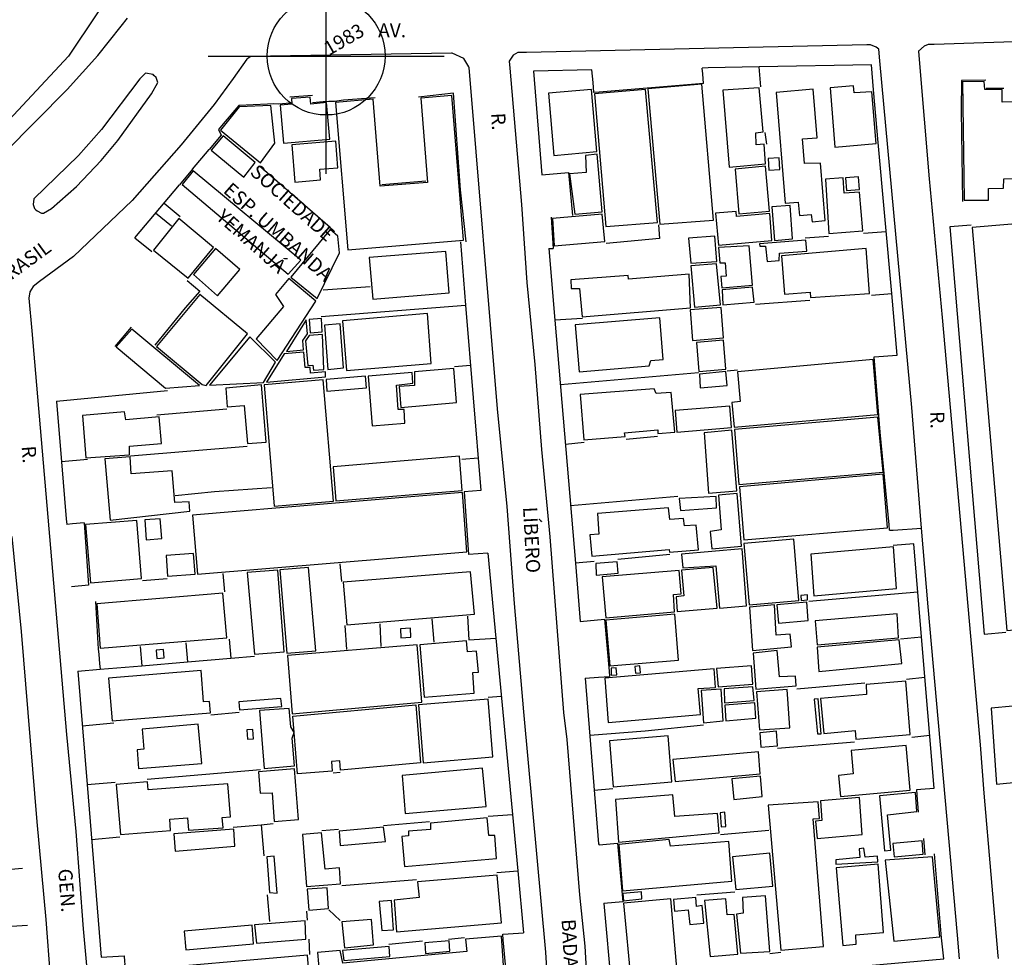
# Model space of a CAD drawing. Extents: x 183113 to 185530, y 1677054 to 1679829.
# Drawn here: x 183353 to 183529, y 1677861 to 1678027 of the extents above; entities that cross this region are included whole.
import ezdxf
from ezdxf.enums import TextEntityAlignment as Align

# ---------------------------------------------------------------- set-up
doc = ezdxf.new("R2010")
doc.units = 0
doc.header["$MEASUREMENT"] = 0
doc.header["$PDMODE"] = 34
doc.header["$PDSIZE"] = 21
for name, color, linetype in [('Identificacao', 4, 'CONTINUOUS'), ('Pontos', 1, 'CONTINUOUS'), ('V-CANTEIRO', 210, 'CONTINUOUS'), ('V-EDIFICACAO', 50, 'CONTINUOUS'), ('V-EDIFICACAO_IDENTIFICADA', 6, 'CONTINUOUS'), ('V-LOTE', 10, 'CONTINUOUS'), ('V-NOME_DOS_LOGRADOUROS', 7, 'CONTINUOUS'), ('V-QUADRA', 40, 'CONTINUOUS'), ('V-TESTADA', 63, 'CONTINUOUS')]:
    doc.layers.add(name, color=color, linetype=linetype)
doc.styles.add('cdl', font='romans.shx', dxfattribs={"height": 2.5})

msp = doc.modelspace()

# ---------------------------------------------------------------- linework, layer by layer
at = {"layer": 'Pontos', "linetype": 'Continuous'}
msp.add_point((183407.8, 1678021.01), dxfattribs=at)
at = {"layer": 'V-CANTEIRO'}
msp.add_lwpolyline([(183356.1, 1677993.65), (183356.31, 1677993.44), (183357.09, 1677993.02), (183357.48, 1677993.02), (183358.87, 1677993.89), (183363.31, 1677997.76), (183367.72, 1678002.41), (183370.67, 1678005.94), (183376.7, 1678014.3), (183377.8, 1678016.32), (183377.54, 1678017.17), (183377.12, 1678017.57), (183376.96, 1678017.72), (183375.63, 1678017.96), (183374.63, 1678016.93), (183367.79, 1678007.95), (183363.67, 1678003.27), (183355.76, 1677995.59), (183355.6, 1677994.57), (183355.86, 1677993.89)], close=True, dxfattribs=at)
at = {"layer": 'V-EDIFICACAO'}
for points in [[(183535.9, 1678015.18), (183535.87, 1678012.9), (183528.23, 1678012.79), (183528.23, 1678015.07), (183525.13, 1678015.03), (183525.02, 1678016.49), (183521.16, 1678016.42), (183521.46, 1677995.32), (183525.8, 1677995.36), (183525.76, 1677997.41), (183528.46, 1677997.49), (183528.5, 1677999.13), (183536.39, 1677999.21), (183536.13, 1677997.75), (183539.23, 1677997.79), (183539.42, 1677996.03), (183543.12, 1677996.1), (183542.86, 1678016.79), (183539.12, 1678016.75), (183539.08, 1678015.18), (183535.9, 1678015.18)], [(183447.43, 1678014.4), (183448.33, 1678003.32), (183456.03, 1678004), (183455.06, 1678015.03), (183447.43, 1678014.4)], [(183455.59, 1678014.29), (183457.61, 1677990.64), (183466.81, 1677991.39), (183464.68, 1678015.07), (183455.59, 1678014.29)], [(183465.12, 1678015.15), (183467.26, 1677991.05), (183476.8, 1677991.8), (183474.7, 1678015.97), (183465.12, 1678015.15)], [(183478.48, 1678014.92), (183479.6, 1678001.23), (183486.07, 1678001.83), (183485.81, 1678005.31), (183484.39, 1678005.19), (183484.35, 1678007.36), (183485.62, 1678007.51), (183484.95, 1678015.37), (183478.48, 1678014.92)], [(183492.99, 1678001.9), (183492.62, 1678006.28), (183495.24, 1678006.47), (183494.53, 1678015.11), (183487.94, 1678014.51), (183489.59, 1677994.79), (183491.87, 1677994.98), (183492.1, 1677992.63), (183494.19, 1677992.77), (183494.38, 1677991.5), (183496.7, 1677991.73), (183495.84, 1678001.94), (183492.99, 1678001.9)], [(183497.6, 1678015.33), (183498.42, 1678004.78), (183505.79, 1678005.42), (183505, 1678014.66), (183501.86, 1678014.47), (183501.75, 1678015.71), (183497.6, 1678015.33)], [(183405.08, 1678012.45), (183404.97, 1678013.7), (183401.64, 1678013.42), (183401.68, 1678012.41), (183399.62, 1678012.26), (183400.22, 1678005.49), (183408.45, 1678006.2), (183407.89, 1678012.71), (183405.08, 1678012.45)], [(183417.43, 1677997.82), (183416.19, 1678013.31), (183409.46, 1678012.75), (183411.67, 1677986.49), (183432.28, 1677988.25), (183430.18, 1678013.99), (183424.69, 1678013.5), (183425.88, 1677998.5), (183417.43, 1677997.82)], [(183392.29, 1678011.97), (183388.96, 1678007.81), (183396.1, 1678002.01), (183398.65, 1678005.49), (183397.97, 1678012.19), (183392.29, 1678011.97)], [(183401.68, 1678005.19), (183402.24, 1677998.57), (183406.77, 1677998.95), (183406.65, 1678000.86), (183409.91, 1678001.12), (183409.53, 1678005.83), (183401.68, 1678005.19)], [(183453.98, 1678003.32), (183454.09, 1678000.29), (183451.17, 1678000.03), (183452.07, 1677992.85), (183456.97, 1677993.26), (183456.07, 1678003.55), (183453.98, 1678003.32)], [(183486.52, 1678002.76), (183486.67, 1678000.67), (183488.62, 1678000.82), (183488.47, 1678002.91), (183486.52, 1678002.76)], [(183480.65, 1678000.89), (183481.32, 1677992.89), (183486.75, 1677993.37), (183486.07, 1678001.38), (183480.65, 1678000.89)], [(183384.13, 1678000.56), (183382.15, 1677998.12), (183401.01, 1677982.15), (183403.32, 1677984.69), (183384.13, 1678000.56)], [(183496.77, 1677999.06), (183497.35, 1677989.38), (183503.39, 1677989.86), (183502.8, 1677996.78), (183500.1, 1677996.59), (183499.88, 1677999.32), (183496.77, 1677999.06)], [(183500.29, 1677999.32), (183500.51, 1677997.08), (183502.8, 1677997.23), (183502.61, 1677999.51), (183500.29, 1677999.32)], [(183487.2, 1677994.16), (183487.68, 1677988.17), (183490.86, 1677988.47), (183490.45, 1677994.42), (183487.2, 1677994.16)], [(183522.85, 1677990.49), (183529.06, 1677918.7), (183580.61, 1677923.23), (183579.6, 1677936.21), (183576.53, 1677935.99), (183577.17, 1677927.94), (183570.92, 1677927.38), (183570.32, 1677935.43), (183553.41, 1677934), (183553.07, 1677940.18), (183578.89, 1677942.27), (183576.34, 1677972.99), (183567.89, 1677972.35), (183567.21, 1677979.57), (183575.67, 1677980.32), (183574.43, 1677994.83), (183522.85, 1677990.49)], [(183381.59, 1677992.1), (183377.06, 1677986.45), (183383.2, 1677981.48), (183387.72, 1677986.94), (183381.59, 1677992.1)], [(183448.1, 1677992.06), (183448.44, 1677987.24), (183457.46, 1677987.99), (183456.97, 1677992.85), (183448.1, 1677992.06)], [(183480.91, 1677992.44), (183480.84, 1677993.34), (183477.13, 1677993.04), (183477.69, 1677987.31), (183487.2, 1677988.14), (183486.82, 1677992.96), (183480.91, 1677992.44)], [(183401.53, 1677981.66), (183406.2, 1677977.81), (183410.17, 1677985.97), (183409.87, 1677988.96), (183408.52, 1677990.12), (183401.53, 1677981.66)], [(183472.34, 1677988.58), (183472.76, 1677984.13), (183477.39, 1677984.43), (183477.02, 1677988.92), (183472.34, 1677988.58)], [(183388.1, 1677986.75), (183384.17, 1677982.08), (183388.47, 1677978.3), (183392.44, 1677982.97), (183388.1, 1677986.75)], [(183477.66, 1677986.9), (183477.92, 1677984.17), (183478.85, 1677984.17), (183479.04, 1677981.81), (183478.11, 1677981.74), (183478.26, 1677979.76), (183483.75, 1677980.21), (183483.16, 1677987.24), (183477.66, 1677986.9)], [(183484.99, 1677987.54), (183485.06, 1677987.13), (183486.07, 1677987.13), (183486.34, 1677984.4), (183488.47, 1677984.58), (183488.58, 1677985.89), (183493.41, 1677986.27), (183493.22, 1677988.21), (183484.99, 1677987.54)], [(183415.48, 1677985.14), (183416.12, 1677977.74), (183429.7, 1677978.86), (183429.1, 1677986.23), (183415.48, 1677985.14)], [(183488.92, 1677985.44), (183489.44, 1677978.6), (183494, 1677978.97), (183494.08, 1677978), (183504.59, 1677978.75), (183503.99, 1677986.71), (183488.92, 1677985.44)], [(183477.32, 1677984.02), (183472.76, 1677983.68), (183473.39, 1677976.28), (183478.07, 1677976.69), (183477.32, 1677984.02)], [(183461.65, 1677981.29), (183461.57, 1677981.96), (183451.36, 1677981.14), (183451.47, 1677979.61), (183452.93, 1677979.61), (183453.38, 1677974.59), (183472.72, 1677976.2), (183472.46, 1677982.15), (183461.65, 1677981.29)], [(183401.15, 1677981.4), (183398.8, 1677978.56), (183400.18, 1677976.39), (183395.36, 1677970.67), (183399.1, 1677966.81), (183405.94, 1677977.36), (183401.15, 1677981.4)], [(183478.33, 1677979.38), (183478.48, 1677976.73), (183484.02, 1677977.18), (183483.75, 1677979.83), (183478.33, 1677979.38)], [(183377.59, 1677969.28), (183385.7, 1677962.51), (183386.45, 1677962.36), (183393.82, 1677971.53), (183385.29, 1677978.56), (183377.59, 1677969.28)], [(183472.64, 1677975.79), (183473.06, 1677970.37), (183478.55, 1677970.85), (183478.14, 1677976.24), (183472.64, 1677975.79)], [(183410.69, 1677973.85), (183411.44, 1677965.02), (183426.52, 1677966.29), (183425.88, 1677975.15), (183410.69, 1677973.85)], [(183400.71, 1677968.42), (183403.77, 1677968.68), (183403.62, 1677970.33), (183404.45, 1677971.53), (183404.26, 1677974.03), (183400.71, 1677968.42)], [(183404.75, 1677974.11), (183404.93, 1677971.75), (183407.07, 1677971.9), (183406.95, 1677974.26), (183404.75, 1677974.11)], [(183407.48, 1677973.06), (183408.1, 1677965.22), (183410.88, 1677965.47), (183410.28, 1677973.32), (183407.48, 1677973.06)], [(183452.18, 1677973.13), (183452.85, 1677964.79), (183465.35, 1677965.84), (183465.61, 1677966.78), (183467.82, 1677966.96), (183467.22, 1677974.37), (183452.18, 1677973.13)], [(183373.17, 1677972.39), (183370.4, 1677969.21), (183379.2, 1677961.87), (183385.26, 1677962.32), (183373.17, 1677972.39)], [(183394.2, 1677971.04), (183387.05, 1677962.4), (183396.63, 1677962.88), (183398.76, 1677966.51), (183394.2, 1677971.04)], [(183404.78, 1677971.26), (183404.15, 1677970.29), (183404.52, 1677965.91), (183405.42, 1677965.99), (183405.53, 1677965.05), (183407.4, 1677965.17), (183407.14, 1677971.41), (183404.78, 1677971.26)], [(183473.77, 1677969.99), (183474.21, 1677964.83), (183479, 1677965.24), (183478.55, 1677970.4), (183473.77, 1677969.99)], [(183400.33, 1677967.97), (183397.19, 1677962.96), (183407.67, 1677963.87), (183407.66, 1677964.76), (183404.99, 1677964.57), (183404.97, 1677965.54), (183404.04, 1677965.54), (183403.85, 1677968.27), (183400.33, 1677967.97)], [(183481.1, 1677964.76), (183481.55, 1677959.48), (183480.09, 1677959.33), (183480.5, 1677954.95), (183506.09, 1677957.2), (183505.23, 1677967), (183481.1, 1677964.76)], [(183407.78, 1677963.41), (183407.93, 1677961.31), (183415, 1677961.91), (183414.81, 1677964.01), (183407.78, 1677963.41)], [(183415.26, 1677964.01), (183415.97, 1677955.18), (183421.84, 1677955.63), (183421.69, 1677958.06), (183420.64, 1677958.1), (183420.35, 1677962.4), (183423.23, 1677962.74), (183423.11, 1677964.68), (183415.26, 1677964.01)], [(183423.56, 1677964.76), (183423.56, 1677962.32), (183420.83, 1677962.14), (183421.09, 1677958.43), (183431.01, 1677959.33), (183430.56, 1677965.39), (183423.56, 1677964.76)], [(183474.29, 1677964.38), (183474.4, 1677961.95), (183479.23, 1677962.36), (183479, 1677964.83), (183474.29, 1677964.38)], [(183389.93, 1677961.87), (183390.19, 1677958.55), (183393.22, 1677958.81), (183393.79, 1677952), (183397.11, 1677952.26), (183396.29, 1677962.44), (183389.93, 1677961.87)], [(183396.78, 1677962.44), (183398.54, 1677940.89), (183409.09, 1677941.75), (183407.25, 1677963.37), (183396.78, 1677962.44)], [(183453.04, 1677960.72), (183453.71, 1677952.67), (183461.05, 1677953.27), (183460.97, 1677953.94), (183466.88, 1677954.43), (183466.88, 1677953.79), (183469.88, 1677954.06), (183469.28, 1677961.09), (183466.58, 1677960.9), (183466.21, 1677961.76), (183453.04, 1677960.72)], [(183469.99, 1677957.87), (183470.25, 1677954.06), (183480.01, 1677954.84), (183479.71, 1677958.69), (183469.99, 1677957.87)], [(183364.42, 1677957.01), (183365.02, 1677949.49), (183372.76, 1677950.02), (183372.76, 1677951.55), (183378.45, 1677952.04), (183378.07, 1677956.75), (183372.13, 1677956.26), (183371.86, 1677957.68), (183364.42, 1677957.01)], [(183480.54, 1677954.51), (183481.32, 1677944.7), (183506.99, 1677946.91), (183506.09, 1677956.71), (183480.54, 1677954.51)], [(183475.11, 1677953.94), (183475.9, 1677943.17), (183480.95, 1677943.62), (183480.09, 1677954.39), (183475.11, 1677953.94)], [(183373.1, 1677946.61), (183372.87, 1677949.64), (183368.38, 1677949.31), (183369.32, 1677938.38), (183383.5, 1677939.95), (183383.39, 1677941.64), (183380.84, 1677941.49), (183380.39, 1677947.17), (183373.1, 1677946.61)], [(183409.05, 1677947.88), (183409.53, 1677941.79), (183432.02, 1677943.66), (183431.57, 1677949.75), (183409.05, 1677947.88)], [(183481.4, 1677944.29), (183482.18, 1677934.87), (183507.81, 1677937), (183507.02, 1677946.54), (183481.4, 1677944.29)], [(183384.02, 1677939.24), (183384.88, 1677928.77), (183432.84, 1677932.73), (183432.09, 1677943.3), (183384.02, 1677939.24)], [(183477.66, 1677942.8), (183478.18, 1677936.66), (183476.23, 1677936.36), (183476.5, 1677933.29), (183481.81, 1677933.74), (183481.02, 1677943.1), (183477.66, 1677942.8)], [(183470.7, 1677942.2), (183470.89, 1677940.07), (183477.36, 1677940.59), (183477.25, 1677942.61), (183470.7, 1677942.2)], [(183456.11, 1677939.54), (183456.37, 1677935.88), (183454.76, 1677935.73), (183455.1, 1677931.98), (183468.87, 1677933.14), (183468.98, 1677932.66), (183474.1, 1677933.11), (183473.69, 1677937.48), (183471.63, 1677937.37), (183471.45, 1677938.68), (183469.02, 1677938.49), (183468.79, 1677940.59), (183456.11, 1677939.54)], [(183364.94, 1677937.6), (183365.8, 1677927.23), (183374.93, 1677927.98), (183374.07, 1677938.31), (183364.94, 1677937.6)], [(183375.49, 1677938.42), (183375.75, 1677934.87), (183378.56, 1677935.09), (183378.26, 1677938.61), (183375.49, 1677938.42)], [(183482.22, 1677934.23), (183483.12, 1677923.31), (183492.02, 1677924.05), (183491.12, 1677934.98), (183482.22, 1677934.23)], [(183379.31, 1677932.06), (183379.57, 1677928.39), (183384.47, 1677928.73), (183384.17, 1677932.43), (183379.31, 1677932.06)], [(183471.11, 1677932.32), (183471.33, 1677929.89), (183477.21, 1677930.26), (183477.84, 1677922.71), (183482.67, 1677923.12), (183481.88, 1677933.29), (183471.11, 1677932.32)], [(183494.12, 1677932.32), (183494.67, 1677924.92), (183509.38, 1677926.19), (183508.86, 1677933.63), (183494.12, 1677932.32)], [(183455.81, 1677930.64), (183455.92, 1677928.58), (183459.81, 1677928.92), (183459.63, 1677930.94), (183455.81, 1677930.64)], [(183393.71, 1677929.03), (183395.02, 1677914.51), (183400.33, 1677914.93), (183399.17, 1677929.44), (183393.71, 1677929.03)], [(183399.58, 1677929.52), (183400.82, 1677914.7), (183405.94, 1677915.11), (183404.67, 1677929.93), (183399.58, 1677929.52)], [(183410.84, 1677927.35), (183411.48, 1677919.75), (183434.22, 1677921.62), (183433.51, 1677929.18), (183410.84, 1677927.35)], [(183456.97, 1677928.28), (183457.64, 1677920.99), (183469.84, 1677922.03), (183469.65, 1677925.14), (183471.04, 1677925.25), (183470.7, 1677929.4), (183456.97, 1677928.28)], [(183471.07, 1677929.44), (183471.52, 1677924.88), (183470.17, 1677924.69), (183470.32, 1677922.11), (183477.43, 1677922.67), (183476.72, 1677929.93), (183471.07, 1677929.44)], [(183366.96, 1677923.49), (183367.56, 1677915.56), (183390.12, 1677917.4), (183389.41, 1677925.36), (183366.96, 1677923.49)], [(183488.06, 1677923.31), (183488.36, 1677920.01), (183493.63, 1677920.5), (183493.41, 1677923.75), (183488.06, 1677923.31)], [(183492.36, 1677924.95), (183492.43, 1677924.09), (183493.56, 1677924.2), (183493.52, 1677925.06), (183492.36, 1677924.95)], [(183483.19, 1677922.89), (183483.75, 1677915.15), (183490.67, 1677915.82), (183490.45, 1677918.07), (183487.98, 1677917.92), (183487.64, 1677923.27), (183483.19, 1677922.89)], [(183457.64, 1677920.54), (183458.35, 1677912.42), (183470.59, 1677913.47), (183469.91, 1677921.66), (183457.64, 1677920.54)], [(183494.9, 1677920.46), (183495.24, 1677916.16), (183509.72, 1677917.43), (183509.49, 1677921.7), (183494.9, 1677920.46)], [(183421.02, 1677919), (183421.13, 1677917.4), (183422.89, 1677917.51), (183422.81, 1677919.15), (183421.02, 1677919)], [(183424.46, 1677916.2), (183425.28, 1677906.88), (183434.15, 1677907.59), (183433.93, 1677911.22), (183434.94, 1677911.3), (183434.6, 1677915.04), (183432.99, 1677914.93), (183432.8, 1677916.91), (183424.46, 1677916.2)], [(183495.24, 1677915.75), (183495.58, 1677911.45), (183510.35, 1677912.83), (183509.87, 1677917.06), (183495.24, 1677915.75)], [(183377.51, 1677915.23), (183377.66, 1677913.73), (183378.93, 1677913.84), (183378.82, 1677915.34), (183377.51, 1677915.23)], [(183400.89, 1677914.25), (183401.75, 1677903.89), (183424.87, 1677905.95), (183424.01, 1677916.16), (183400.89, 1677914.25)], [(183483.87, 1677914.7), (183484.35, 1677908.27), (183491.5, 1677908.87), (183491.39, 1677910.59), (183488.54, 1677910.47), (183488.13, 1677915.15), (183483.87, 1677914.7)], [(183369.02, 1677910.21), (183369.69, 1677902.62), (183387.2, 1677904.04), (183387.05, 1677906.1), (183385.97, 1677906.02), (183385.52, 1677911.6), (183369.02, 1677910.21)], [(183457.46, 1677910.21), (183458.05, 1677902.36), (183474.48, 1677903.74), (183474.07, 1677908.38), (183477.17, 1677908.6), (183476.91, 1677911.9), (183457.46, 1677910.21)], [(183458.58, 1677912.01), (183458.54, 1677910.74), (183459.55, 1677910.85), (183459.48, 1677912.05), (183458.58, 1677912.01)], [(183462.77, 1677912.34), (183462.88, 1677911.15), (183463.78, 1677911.19), (183463.7, 1677912.42), (183462.77, 1677912.34)], [(183477.36, 1677911.93), (183477.62, 1677908.72), (183483.83, 1677909.17), (183483.57, 1677912.42), (183477.36, 1677911.93)], [(183503.96, 1677909.13), (183504.07, 1677907.33), (183495.87, 1677906.62), (183496.47, 1677900.41), (183502.01, 1677900.9), (183502.12, 1677899.36), (183511.85, 1677900.19), (183511.06, 1677909.69), (183503.96, 1677909.13)], [(183474.59, 1677908.01), (183475.04, 1677902.28), (183478.52, 1677902.62), (183478.18, 1677908.3), (183474.59, 1677908.01)], [(183478.67, 1677908.34), (183478.78, 1677905.87), (183484.02, 1677906.25), (183483.83, 1677908.72), (183478.67, 1677908.34)], [(183484.43, 1677907.78), (183484.99, 1677901.01), (183490.41, 1677901.42), (183489.89, 1677908.19), (183484.43, 1677907.78)], [(183392.25, 1677906.02), (183392.36, 1677904.6), (183399.88, 1677905.2), (183399.73, 1677906.62), (183392.25, 1677906.02)], [(183424.24, 1677905.46), (183425.06, 1677895.17), (183437.52, 1677896.22), (183436.66, 1677906.51), (183424.24, 1677905.46)], [(183495.43, 1677906.58), (183494.75, 1677906.47), (183495.35, 1677900.3), (183495.95, 1677900.34), (183495.43, 1677906.58)], [(183402.1, 1677900.57), (183401.87, 1677903.48), (183423.75, 1677905.46), (183424.61, 1677895.14), (183410.36, 1677893.83), (183410.21, 1677895.51), (183408.77, 1677895.42), (183408.86, 1677893.68), (183402.69, 1677893.19), (183402.1, 1677900.57), (183401.54, 1677901.57), (183401.23, 1677904.86), (183395.92, 1677904.45), (183396.78, 1677894.13), (183402.16, 1677894.61), (183401.73, 1677899.57)], [(183478.82, 1677905.42), (183478.97, 1677902.62), (183484.35, 1677903.1), (183484.17, 1677905.87), (183478.82, 1677905.42)], [(183375.04, 1677901.16), (183375.3, 1677897.61), (183374.11, 1677897.49), (183374.37, 1677894.16), (183385.63, 1677895.02), (183385.03, 1677902.06), (183375.04, 1677901.16)], [(183393.66, 1677901.04), (183393.79, 1677899.36), (183394.87, 1677899.44), (183394.72, 1677901.08), (183393.66, 1677901.04)], [(183458.28, 1677899.1), (183458.95, 1677890.91), (183469.39, 1677891.77), (183468.72, 1677899.96), (183458.28, 1677899.1)], [(183485.03, 1677900.52), (183485.21, 1677897.94), (183488.21, 1677898.17), (183488.02, 1677900.79), (183485.03, 1677900.52)], [(183501.3, 1677897.38), (183501.67, 1677893.23), (183499.05, 1677892.93), (183499.39, 1677889.19), (183511.81, 1677890.31), (183511.14, 1677898.24), (183501.3, 1677897.38)], [(183469.54, 1677895.74), (183469.95, 1677891.84), (183485.1, 1677893.19), (183484.84, 1677897.12), (183469.54, 1677895.74)], [(183395.77, 1677893.57), (183396.03, 1677889.75), (183398.2, 1677889.79), (183398.54, 1677884.7), (183402.88, 1677885.07), (183402.16, 1677894.09), (183395.77, 1677893.57)], [(183421.36, 1677892.93), (183421.88, 1677886.12), (183436.28, 1677887.39), (183435.65, 1677894.2), (183421.36, 1677892.93)], [(183480.05, 1677892.33), (183480.39, 1677888.66), (183485.44, 1677889.15), (183485.18, 1677892.78), (183480.05, 1677892.33)], [(183376.09, 1677890.35), (183375.98, 1677891.77), (183370.37, 1677891.32), (183371.19, 1677882.42), (183380.06, 1677883.13), (183379.98, 1677885.15), (183383.12, 1677885.34), (183383.31, 1677883.17), (183389.45, 1677883.61), (183389.3, 1677885.45), (183390.75, 1677885.56), (183390.27, 1677891.43), (183376.09, 1677890.35)], [(183459.33, 1677888.63), (183459.85, 1677881.03), (183477.81, 1677882.72), (183477.51, 1677886.16), (183469.88, 1677885.6), (183469.54, 1677889.49), (183459.33, 1677888.63)], [(183495.87, 1677888.4), (183496.1, 1677884.92), (183494.98, 1677884.77), (183495.24, 1677881.67), (183503.28, 1677882.38), (183502.83, 1677889), (183495.87, 1677888.4)], [(183506.35, 1677889.3), (183507.25, 1677879.5), (183508.37, 1677879.61), (183507.77, 1677885.9), (183513.01, 1677886.5), (183512.75, 1677889.9), (183506.35, 1677889.3)], [(183486.56, 1677887.62), (183488.77, 1677861.81), (183496.36, 1677862.44), (183494.57, 1677885.19), (183495.69, 1677885.22), (183495.46, 1677888.22), (183486.56, 1677887.62)], [(183426.37, 1677884.4), (183426.41, 1677883.28), (183422.44, 1677882.98), (183422.48, 1677882.16), (183421.28, 1677882.04), (183421.77, 1677876.69), (183438.15, 1677878.15), (183437.87, 1677882.24), (183436.77, 1677882.23), (183436.47, 1677885.34), (183426.37, 1677884.4)], [(183477.96, 1677886.27), (183478.18, 1677883.76), (183479, 1677883.84), (183478.82, 1677886.35), (183477.96, 1677886.27)], [(183380.65, 1677882.49), (183380.88, 1677879.42), (183391.54, 1677880.32), (183391.35, 1677883.32), (183380.65, 1677882.49)], [(183410.1, 1677882.98), (183410.28, 1677880.47), (183418.36, 1677881.15), (183418.03, 1677883.69), (183410.1, 1677882.98)], [(183406.99, 1677882.72), (183403.59, 1677882.42), (183404.33, 1677873.14), (183410.36, 1677873.59), (183410.17, 1677876.47), (183407.63, 1677876.24), (183406.99, 1677882.72)], [(183469.13, 1677880.32), (183468.9, 1677881.52), (183459.92, 1677880.62), (183460.6, 1677872.35), (183480.05, 1677874.08), (183479.53, 1677881.18), (183469.13, 1677880.32)], [(183503.81, 1677878.38), (183503.58, 1677879.95), (183502.76, 1677879.84), (183502.87, 1677878.3), (183498.57, 1677877.89), (183498.57, 1677877.11), (183506.05, 1677877.52), (183505.98, 1677878.53), (183503.81, 1677878.38)], [(183508.74, 1677880.77), (183508.97, 1677878.41), (183514.13, 1677878.9), (183513.94, 1677881.3), (183508.74, 1677880.77)], [(183397.26, 1677878.41), (183397.71, 1677872.06), (183399.1, 1677871.98), (183398.56, 1677878.53), (183397.26, 1677878.41)], [(183480.16, 1677878.45), (183480.76, 1677872.62), (183487.35, 1677873.18), (183486.86, 1677879.09), (183480.16, 1677878.45)], [(183507.36, 1677877.82), (183508.89, 1677863.41), (183517.09, 1677864.16), (183515.81, 1677878.45), (183507.36, 1677877.82)], [(183498.64, 1677876.47), (183499.84, 1677862.63), (183502.2, 1677862.85), (183502.16, 1677864.54), (183507.06, 1677864.98), (183506.12, 1677877.11), (183498.64, 1677876.47)], [(183424.09, 1677873.96), (183424.35, 1677871.16), (183419.93, 1677870.71), (183420.35, 1677865.06), (183439.01, 1677866.67), (183438.26, 1677875.16), (183424.09, 1677873.96)], [(183404.41, 1677872.65), (183404.71, 1677868.95), (183408.23, 1677869.21), (183407.96, 1677872.92), (183404.41, 1677872.65)], [(183460.67, 1677871.91), (183460.78, 1677870.6), (183464.04, 1677870.93), (183464, 1677872.2), (183460.67, 1677871.91)], [(183469.69, 1677870.82), (183469.84, 1677868.76), (183472.31, 1677868.99), (183472.61, 1677866.37), (183475.08, 1677866.59), (183474.78, 1677869.74), (183473.77, 1677869.59), (183473.62, 1677871.19), (183469.69, 1677870.82)], [(183481.96, 1677871.19), (183482.07, 1677868.39), (183480.91, 1677868.2), (183481.58, 1677861.28), (183486.82, 1677861.58), (183486.07, 1677871.49), (183481.96, 1677871.19)], [(183417.24, 1677870.48), (183417.73, 1677865.28), (183419.82, 1677865.43), (183419.45, 1677870.67), (183417.24, 1677870.48)], [(183460.78, 1677870.15), (183462.13, 1677855.82), (183470.47, 1677856.53), (183469.2, 1677870.93), (183460.78, 1677870.15)], [(183475.19, 1677870.67), (183476.2, 1677860.65), (183481.14, 1677861.09), (183480.5, 1677868.16), (183479.23, 1677868.09), (183479, 1677870.93), (183475.19, 1677870.67)], [(183382.52, 1677865.17), (183382.82, 1677861.88), (183394.87, 1677862.96), (183394.65, 1677866.26), (183382.52, 1677865.17)], [(183395.06, 1677866.33), (183395.39, 1677863.04), (183404.18, 1677863.79), (183404.04, 1677867.04), (183395.06, 1677866.33)], [(183410.62, 1677866.86), (183411.07, 1677862.25), (183416.23, 1677862.78), (183415.89, 1677867.27), (183410.62, 1677866.86)], [(183410.77, 1677859.52), (183410.28, 1677861.77), (183406.28, 1677861.39), (183406.8, 1677855.33), (183414.85, 1677856.01), (183415.3, 1677851.74), (183439.76, 1677853.87), (183439.01, 1677864.27), (183432.62, 1677863.79), (183432.84, 1677861.54), (183410.77, 1677859.52)], [(183410.73, 1677861.73), (183410.96, 1677859.97), (183419.15, 1677860.68), (183419.04, 1677862.44), (183410.73, 1677861.73)], [(183425.36, 1677863.11), (183425.47, 1677861.24), (183429.81, 1677861.62), (183429.7, 1677863.49), (183425.36, 1677863.11)], [(183371.79, 1677858.06), (183372.5, 1677849.76), (183405.12, 1677852.64), (183404.45, 1677860.94), (183371.79, 1677858.06)]]:
    msp.add_lwpolyline(points, close=True, dxfattribs=at)
at = {"layer": 'V-EDIFICACAO_IDENTIFICADA'}
msp.add_lwpolyline([(183393.14, 1677999.42), (183395.18, 1678002.03), (183389.43, 1678006.78), (183387.31, 1678004.27), (183393.14, 1677999.42)], close=True, dxfattribs=at)
at = {"layer": 'V-LOTE'}
for points in [[(183380.7, 1678051.32), (183372.02, 1678036.1), (183361.92, 1678021.01), (183348.76, 1678006.98), (183339.94, 1677998.77), (183324.21, 1677987.17), (183313.48, 1677980.48), (183285.31, 1677964.92), (183283.7, 1677966.3), (183287.51, 1677974.13), (183288.02, 1677975.17)], [(183455.14, 1678018.57), (183444.73, 1678018.33), (183446.23, 1677999.87)], [(183455.51, 1678014.5), (183455.35, 1678016.28), (183455.14, 1678018.57)], [(183484.94, 1678019.06), (183475.83, 1678018.88), (183474.8, 1678018.86)], [(183475.01, 1678016.13), (183474.9, 1678017.86), (183474.8, 1678018.86)], [(183504.92, 1678019.45), (183484.94, 1678019.06)], [(183485.2, 1678015.52), (183484.94, 1678019.06)], [(183505.3, 1678014.98), (183504.92, 1678019.45)], [(183485.95, 1678007.37), (183486.21, 1678005.34)], [(183383.97, 1678000.87), (183386.94, 1678004.37)], [(183508.55, 1677978.74), (183506.13, 1678005.6)], [(183395.92, 1678001.48), (183408.5, 1677990.52)], [(183446.23, 1677999.87), (183450.99, 1678000.3)], [(183373.75, 1677988.65), (183381.67, 1677998.08)], [(183378.93, 1677994.81), (183381.81, 1677992.43)], [(183380.24, 1677990.73), (183377.43, 1677993.03)], [(183466.98, 1677990.93), (183467.17, 1677988.49), (183457.68, 1677987.61)], [(183522.67, 1677990.87), (183518.92, 1677990.58)], [(183518.92, 1677990.59), (183518.92, 1677990.58)], [(183518.92, 1677990.58), (183525.03, 1677918.07)], [(183373.75, 1677988.65), (183376.77, 1677986.22)], [(183493.1, 1677988.61), (183497.28, 1677988.96)], [(183503.5, 1677989.45), (183507.55, 1677989.78)], [(183431.72, 1677987.95), (183432.65, 1677976.64)], [(183447.49, 1677986.75), (183448.56, 1677973.96)], [(183447.49, 1677986.75), (183448.23, 1677986.75)], [(183383.07, 1677981.06), (183385.3, 1677979.12)], [(183407.27, 1677979.39), (183415.67, 1677979.98)], [(183504.94, 1677978.43), (183508.55, 1677978.74)], [(183509.54, 1677967.72), (183508.55, 1677978.74)], [(183406.91, 1677974.64), (183432.65, 1677976.64)], [(183432.65, 1677976.64), (183435.36, 1677943.63)], [(183484.25, 1677976.8), (183493.94, 1677977.51)], [(183453.46, 1677974.28), (183448.56, 1677973.96)], [(183448.56, 1677973.96), (183452.19, 1677930.7)], [(183505.43, 1677967.42), (183509.54, 1677967.72)], [(183433.53, 1677965.89), (183430.66, 1677965.64)], [(183474.11, 1677964.62), (183449.53, 1677962.45)], [(183479.25, 1677964.97), (183481.08, 1677965.14)], [(183379.53, 1677961.38), (183359.76, 1677959.51)], [(183359.76, 1677959.53), (183359.76, 1677959.51)], [(183359.76, 1677959.51), (183360.66, 1677948.77)], [(183390.11, 1677958.12), (183377.67, 1677957.04)], [(183453.74, 1677952.19), (183450.42, 1677951.84)], [(183461.25, 1677952.81), (183466.8, 1677953.34)], [(183393.75, 1677951.5), (183372.98, 1677949.79)], [(183365.32, 1677949.15), (183360.66, 1677948.77)], [(183360.66, 1677948.77), (183361.51, 1677938.62), (183361.6, 1677937.6)], [(183434.88, 1677949.43), (183431.94, 1677949.18)], [(183380.88, 1677942.76), (183387.89, 1677943.45), (183398.07, 1677944.18)], [(183435.36, 1677943.63), (183432.37, 1677943.42)], [(183451.33, 1677940.99), (183470.47, 1677942.65)], [(183364.68, 1677937.91), (183362.6, 1677937.71), (183361.6, 1677937.6)], [(183508.17, 1677936.56), (183508.8, 1677936.6), (183513.87, 1677936.95)], [(183512.49, 1677934.16), (183508.79, 1677933.87)], [(183513.86, 1677917.61), (183512.49, 1677934.16)], [(183436.6, 1677932.51), (183433.15, 1677932.26)], [(183436.6, 1677932.51), (183438.03, 1677917.38)], [(183455.56, 1677930.98), (183452.19, 1677930.7)], [(183452.19, 1677930.7), (183453.06, 1677920.34)], [(183469.01, 1677932.23), (183459.77, 1677931.35)], [(183410.24, 1677930.61), (183410.52, 1677927.42)], [(183375.11, 1677927.65), (183379.47, 1677928)], [(183389.74, 1677925.6), (183389.45, 1677928.85)], [(183365.5, 1677926.77), (183362.43, 1677926.52)], [(183513.2, 1677925.52), (183493.8, 1677923.91)], [(183426.63, 1677920.79), (183427.01, 1677916.63)], [(183432.95, 1677921.28), (183433.19, 1677917.08), (183438.03, 1677917.38)], [(183453.06, 1677920.34), (183457.39, 1677920.74)], [(183411.13, 1677919.64), (183411.4, 1677915.36)], [(183417.36, 1677919.92), (183417.56, 1677915.86)], [(183525.03, 1677918.07), (183528.88, 1677918.43)], [(183390.5, 1677917.15), (183390.8, 1677913.79)], [(183438.03, 1677917.38), (183441.93, 1677875.95)], [(183510.12, 1677917.23), (183513.86, 1677917.61)], [(183516.08, 1677890.64), (183513.86, 1677917.61)], [(183367.2, 1677915.45), (183367.3, 1677914.42), (183367.45, 1677912.83), (183367.54, 1677911.83)], [(183374.69, 1677915.89), (183374.95, 1677912.45)], [(183382.83, 1677916.55), (183383.12, 1677913.14)], [(183374.95, 1677912.45), (183383.12, 1677913.14)], [(183383.12, 1677913.14), (183390.8, 1677913.79)], [(183390.8, 1677913.79), (183395.02, 1677914.15)], [(183363.56, 1677911.49), (183367.54, 1677911.83)], [(183363.56, 1677911.49), (183365.21, 1677891.29)], [(183367.54, 1677911.83), (183374.95, 1677912.45)], [(183453.93, 1677910.25), (183456.34, 1677910.42), (183458.27, 1677910.56)], [(183453.93, 1677910.25), (183456.33, 1677880.73)], [(183511.16, 1677910.06), (183514.45, 1677910.39)], [(183491.63, 1677908.36), (183503.78, 1677909.43)], [(183436.66, 1677906.86), (183439, 1677907.01)], [(183530.09, 1677905.24), (183526.23, 1677904.91)], [(183526.23, 1677904.91), (183527.18, 1677891.39)], [(183387.26, 1677903.72), (183392.31, 1677904.18)], [(183364.36, 1677901.72), (183370.01, 1677902.29)], [(183454.76, 1677900.06), (183464.61, 1677900.87), (183474.99, 1677901.95)], [(183512.13, 1677899.75), (183515.3, 1677900.09)], [(183488.22, 1677897.8), (183501.9, 1677898.88)], [(183375.92, 1677892.26), (183396.08, 1677893.97)], [(183409.03, 1677893.37), (183410.29, 1677893.49)], [(183365.21, 1677891.29), (183370.21, 1677891.72)], [(183365.21, 1677891.29), (183367.72, 1677860.57)], [(183458.85, 1677890.55), (183455.56, 1677890.23)], [(183513, 1677890.4), (183513.72, 1677890.46), (183516.08, 1677890.64)], [(183527.18, 1677891.39), (183531.42, 1677891.75)], [(183436.66, 1677885.68), (183440.98, 1677885.99)], [(183391.26, 1677883.69), (183396.21, 1677884.13)], [(183396.21, 1677884.13), (183398.39, 1677884.33)], [(183396.21, 1677884.13), (183396.73, 1677878.58)], [(183407.03, 1677883.1), (183409.98, 1677883.35)], [(183418.02, 1677884), (183426.2, 1677884.73)], [(183366.01, 1677881.51), (183371.06, 1677882.01)], [(183478.04, 1677882.39), (183486.67, 1677883.16)], [(183456.33, 1677880.73), (183456.41, 1677880.55), (183459.69, 1677880.85)], [(183350.27, 1677876.1), (183353.71, 1677876.41)], [(183438.19, 1677875.63), (183441.93, 1677875.95)], [(183441.93, 1677875.95), (183442.97, 1677864.92)], [(183410.58, 1677873.33), (183423.87, 1677874.37)], [(183397.3, 1677871.63), (183397.73, 1677866.88)], [(183473.81, 1677871.65), (183480.59, 1677872.22)], [(183460.62, 1677870.43), (183457.24, 1677870.14)], [(183457.24, 1677870.16), (183457.24, 1677870.14)], [(183457.24, 1677870.14), (183458.62, 1677855.05)], [(183404.32, 1677868.74), (183404.42, 1677867.15)], [(183408.27, 1677868.96), (183410.3, 1677867.11)], [(183351.76, 1677866.06), (183354.6, 1677866.27)], [(183429.6, 1677863.76), (183432.46, 1677864.08)], [(183439.25, 1677864.63), (183440.21, 1677864.71), (183442.97, 1677864.92)], [(183442.97, 1677864.92), (183442.97, 1677864.91)], [(183474.18, 1677856.38), (183517.83, 1677860.25), (183517.38, 1677864.02)], [(183404.7, 1677863.77), (183404.84, 1677861.05)], [(183418.98, 1677862.9), (183424.95, 1677863.46)], [(183367.72, 1677860.57), (183370.82, 1677860.75), (183371.82, 1677860.81)], [(183486.85, 1677861.22), (183488.77, 1677861.43)]]:
    msp.add_lwpolyline(points, dxfattribs=at)
at = {"layer": 'V-QUADRA'}
for points in [[(183350.52, 1678003.77), (183361.65, 1678015.02), (183367.16, 1678021.11), (183371.3, 1678026.33), (183372.44, 1678027.77)], [(183546.21, 1678024.05), (183516.08, 1678023.09), (183515.02, 1678023.06), (183514.3, 1678022.78), (183513.32, 1678021.87), (183513.44, 1678020.4), (183515.19, 1677999.12), (183517.52, 1677974.46), (183524.3, 1677898.34), (183524.3, 1677898.34), (183524.92, 1677889.76), (183527.46, 1677860.79), (183527.5, 1677860.32)], [(183520.59, 1677860.26), (183520.27, 1677864.47), (183515.01, 1677922.95), (183513.87, 1677936.95), (183512.12, 1677958.45), (183506.43, 1678020.18), (183506.24, 1678022.21), (183505.76, 1678022.6), (183504.76, 1678023.03), (183504.1, 1678023.02), (183443.48, 1678021.64), (183441.95, 1678021.61), (183441.11, 1678021.14), (183440.4, 1678020.11), (183440.51, 1678018.86), (183442.6, 1677994.57), (183443.57, 1677980.71), (183444.99, 1677966.08), (183446.15, 1677950.93), (183447.63, 1677935.4), (183450.08, 1677904.1), (183450.66, 1677899.3), (183452.95, 1677871.66), (183452.95, 1677871.66), (183453.88, 1677862.53), (183454.33, 1677854.26)], [(183447.39, 1677853.75), (183446.94, 1677861.45), (183443.03, 1677904.24), (183441.33, 1677923.52), (183440.02, 1677940.81), (183438.32, 1677958.17), (183433.25, 1678018.94), (183433.24, 1678019.1), (183432.32, 1678020.57), (183430.23, 1678021.54), (183430.11, 1678021.54), (183397.88, 1678020.98), (183394.37, 1678020.92), (183393.69, 1678020.44), (183391.21, 1678017.02), (183387.86, 1678012.38), (183381.97, 1678005.22), (183373.22, 1677995.26), (183362.79, 1677985.32), (183356.76, 1677980.85), (183355.62, 1677980), (183355.03, 1677979.04), (183354.86, 1677977.92), (183355.37, 1677972.06), (183361.56, 1677900.23), (183363.19, 1677882.92), (183364.55, 1677865.63), (183366.21, 1677847.33)], [(183351.82, 1677935.48), (183353.45, 1677918.53), (183356.24, 1677884.63), (183357.87, 1677867.28), (183359.43, 1677846.87)]]:
    msp.add_lwpolyline(points, dxfattribs=at)
at = {"layer": 'V-TESTADA'}
for points in [[(183380.7, 1678051.32), (183372.02, 1678036.1), (183361.92, 1678021.01), (183348.76, 1678006.98), (183339.94, 1677998.77), (183324.21, 1677987.17), (183313.48, 1677980.48), (183285.31, 1677964.92), (183283.7, 1677966.3), (183287.51, 1677974.13), (183288.02, 1677975.17)], [(183455.14, 1678018.57), (183444.73, 1678018.33), (183446.23, 1677999.87)], [(183484.94, 1678019.06), (183475.83, 1678018.88), (183474.8, 1678018.86)], [(183504.92, 1678019.45), (183484.94, 1678019.06)], [(183505.3, 1678014.98), (183504.92, 1678019.45)], [(183525.28, 1678016.71), (183520.99, 1678016.65), (183520.93, 1678011.26), (183521.16, 1677995.08)], [(183475.01, 1678016.13), (183456.44, 1678014.58), (183455.51, 1678014.5)], [(183506.13, 1678005.6), (183505.3, 1678014.98)], [(183528.5, 1678015.25), (183525.34, 1678015.25)], [(183405.35, 1678014), (183401.35, 1678013.66)], [(183416.55, 1678013.54), (183410.9, 1678013.17), (183409.26, 1678012.9), (183408.26, 1678012.92), (183407.26, 1678012.84), (183405.38, 1678012.7)], [(183432.73, 1677987.93), (183431.72, 1677997.16), (183430.47, 1678014.41), (183424.28, 1678013.68)], [(183401.42, 1678012.63), (183399.34, 1678012.43), (183398.34, 1678012.49), (183397.34, 1678012.44), (183392.22, 1678012.2), (183389.45, 1678008.92), (183388.6, 1678007.92), (183389.13, 1678006.92), (183386.94, 1678004.37)], [(183383.97, 1678000.87), (183386.94, 1678004.37)], [(183508.55, 1677978.74), (183506.13, 1678005.6)], [(183383.97, 1678000.87), (183381.67, 1677998.08)], [(183450.99, 1678000.3), (183451.66, 1677992.62)], [(183373.75, 1677988.65), (183381.67, 1677998.08)], [(183425.57, 1677998.72), (183417.7, 1677998.05)], [(183447.89, 1677992.3), (183448.23, 1677986.75)], [(183518.92, 1677990.59), (183518.92, 1677990.58)], [(183518.92, 1677990.58), (183525.03, 1677918.07)], [(183431.72, 1677987.95), (183432.65, 1677976.64)], [(183447.49, 1677986.75), (183448.56, 1677973.96)], [(183385.3, 1677979.12), (183382.68, 1677976.17), (183377.3, 1677969.53)], [(183509.54, 1677967.72), (183508.55, 1677978.74)], [(183432.65, 1677976.64), (183435.36, 1677943.63)], [(183373.1, 1677972.73), (183370.16, 1677969.27)], [(183448.56, 1677973.96), (183452.19, 1677930.7)], [(183508.17, 1677936.56), (183508.08, 1677937.53), (183506.48, 1677954.04), (183505.43, 1677967.42)], [(183359.76, 1677959.53), (183359.76, 1677959.51)], [(183359.76, 1677959.51), (183360.66, 1677948.77)], [(183360.66, 1677948.77), (183361.51, 1677938.62), (183361.6, 1677937.6)], [(183432.37, 1677943.42), (183433.15, 1677932.26)], [(183364.68, 1677937.91), (183365.5, 1677926.77)], [(183513.86, 1677917.61), (183512.49, 1677934.16)], [(183436.6, 1677932.51), (183438.03, 1677917.38)], [(183436.6, 1677932.51), (183438.03, 1677917.38)], [(183452.19, 1677930.7), (183453.06, 1677920.34)], [(183366.69, 1677923.87), (183367.14, 1677916.42), (183367.2, 1677915.45)], [(183457.39, 1677920.74), (183458.19, 1677911.49), (183458.27, 1677910.56)], [(183438.03, 1677917.38), (183441.93, 1677875.95)], [(183438.03, 1677917.38), (183441.93, 1677875.95)], [(183516.08, 1677890.64), (183513.86, 1677917.61)], [(183363.56, 1677911.49), (183365.21, 1677891.29)], [(183453.93, 1677910.25), (183456.33, 1677880.73)], [(183526.23, 1677904.91), (183527.18, 1677891.39)], [(183365.21, 1677891.29), (183367.72, 1677860.57)], [(183513.34, 1677886.35), (183513.09, 1677889.38), (183513, 1677890.4)], [(183514.49, 1677878.75), (183514.25, 1677881.68)], [(183459.69, 1677880.85), (183460.62, 1677870.43)], [(183517.38, 1677864.02), (183516.15, 1677878.95)], [(183441.93, 1677875.95), (183442.97, 1677864.92)], [(183441.93, 1677875.95), (183442.97, 1677864.92)], [(183457.24, 1677870.16), (183457.24, 1677870.14)], [(183457.24, 1677870.14), (183458.62, 1677855.05)], [(183415.1, 1677851.49), (183440.3, 1677853.64), (183439.35, 1677863.63), (183439.25, 1677864.63)], [(183442.97, 1677864.92), (183442.97, 1677864.91)], [(183442.97, 1677864.92), (183442.97, 1677864.91)], [(183474.18, 1677856.38), (183517.83, 1677860.25), (183517.38, 1677864.02)], [(183371.82, 1677860.81), (183371.89, 1677859.81), (183371.93, 1677859.29), (183371.52, 1677858.29), (183371.61, 1677857.29), (183372.27, 1677849.57), (183405.64, 1677852.42)]]:
    msp.add_lwpolyline(points, dxfattribs=at)

# ---------------------------------------------------------------- texts
at = {"layer": 'Identificacao', "linetype": 'Continuous', "style": 'cdl'}
msp.add_attdef('1983', (183408.3, 1678021.01), '1983', height=2.5, rotation=30, dxfattribs=at)
at = {"layer": 'V-NOME_DOS_LOGRADOUROS'}
msp.add_text('AV.', height=2.5, dxfattribs=at).set_placement((183419.55, 1678025.27), align=Align.MIDDLE)
for s, rotation, p in [('R.', 272.9682, (183438.21, 1678009.33)), ('SOCIEDADE', 318.4138, (183401.62, 1677994.63)), ('ESP. UMBANDA', 318.4138, (183399.02, 1677989.45)), ('YEMANJÁ', 318.4138, (183394.26, 1677987.81)), ('BRASIL', 36.2063, (183353.92, 1677983.8)), ('R.', 271.8476, (183516.36, 1677956.2)), ('R.', 274.474, (183354.6, 1677950.04)), ('LÍBERO', 272.9682, (183444.1, 1677934.83)), ('GEN.', 274.474, (183361.28, 1677872.42)), ('BADARÓ', 272.9682, (183451.01, 1677860.63))]:
    msp.add_text(s, height=2.5, rotation=rotation, dxfattribs=at).set_placement(p, align=Align.MIDDLE)

doc.saveas('drawing.dxf')
